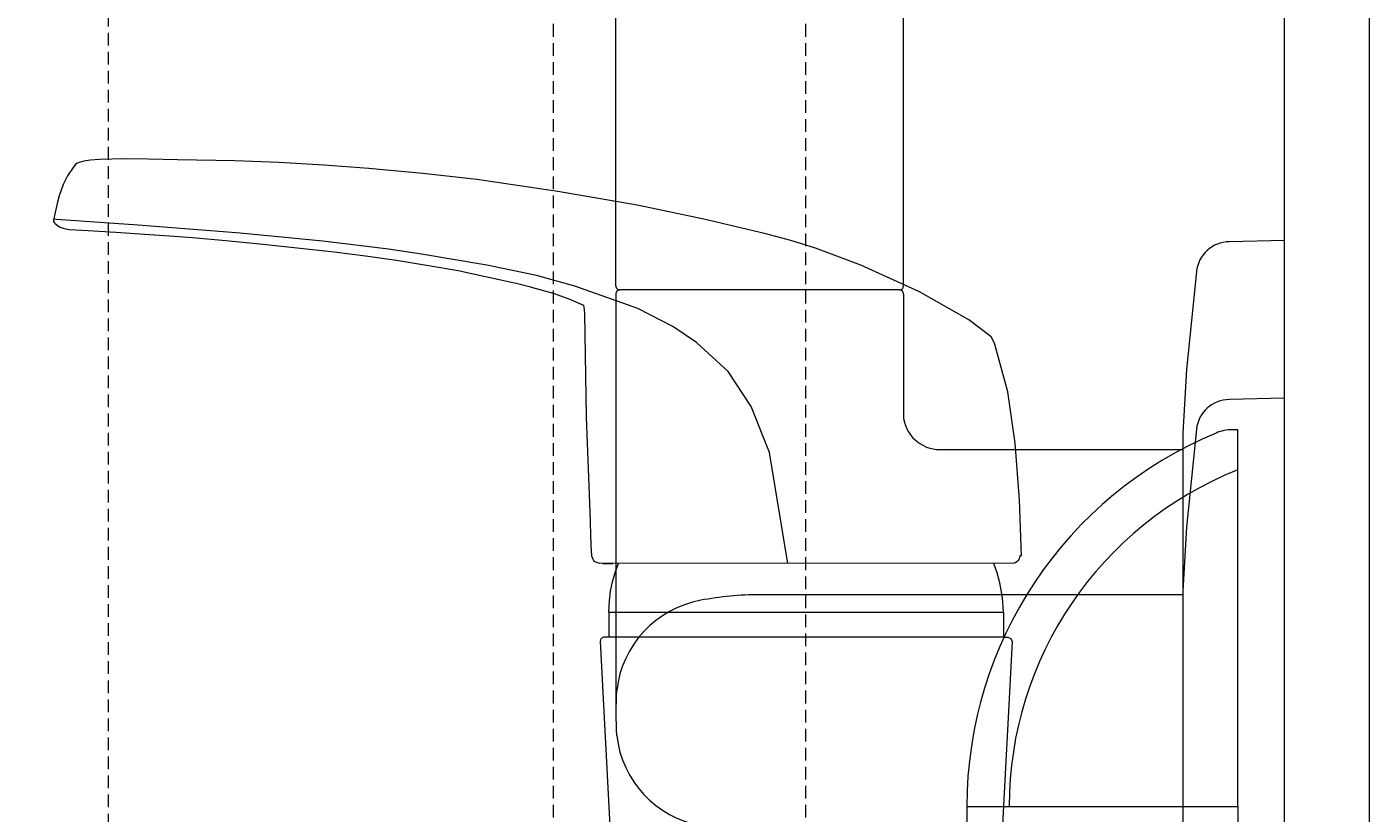
# Model space of a CAD drawing. Units: millimetres. Extents: x 30388 to 100438, y 9381 to 29066.
# Drawn here: x 46601 to 46760, y 14888 to 14981 of the extents above; entities that cross this region are included whole.
import ezdxf

# ---------------------------------------------------------------- set-up
doc = ezdxf.new("R2010")
doc.units = ezdxf.units.MM
doc.header["$LTSCALE"] = 3
doc.linetypes.add('DASHED', pattern=[0.75, 0.5, -0.25])
doc.layers.get('0').update_dxf_attribs({"lineweight": 9})
for name, color, linetype, lineweight in [('KORPINEN-block', 6, 'Continuous', 9), ('KORPINEN-block @ 1', 6, 'Continuous', 9), ('KORPINEN-info', 4, 'Continuous', 9), ('KORPINEN-water', 5, 'Continuous', 9), ('Layer1', 6, 'Continuous', 9)]:
    doc.layers.add(name, color=color, linetype=linetype, lineweight=lineweight)
doc.styles.get("Standard").update_dxf_attribs({"font": 'arial.ttf', "height": 50})

# ---------------------------------------------------------------- blocks, each defined once
blk = doc.blocks.new('suihkuhana s. Oras 1079')
for p, q in [((31.08, 66.19), (31.3, 72.79)), ((31.09, 66.19), (31.22, 66.19)), ((31.22, 66.19), (31.26, 66.19)), ((31.26, 66.19), (31.32, 65.84)), ((31.26, 66.19), (31.32, 65.84)), ((31.32, 65.84), (31.51, 65.54)), ((31.32, 65.84), (31.51, 65.54)), ((31.51, 65.54), (31.8, 65.34)), ((31.51, 65.54), (31.8, 65.34)), ((31.8, 65.34), (31.92, 65.31)), ((31.92, 65.31), (80.92, 65.27)), ((80.45, 65.27), (79.35, 65.27)), ((80.56, 65.27), (79.84, 65.27)), ((79.96, 65.27), (80.45, 65.27)), ((33.2, 59.54), (33.2, 56.58)), ((33.2, 59.54), (33.2, 56.58)), ((33.2, 56.58), (79.8, 56.58)), ((76.71, 56.58), (78.52, 56.58))]:
    blk.add_line(p, q)
for points in [[(31.3, 72.79), (31.82, 79.48), (32.68, 85.53), (34.27, 91.3), (34.65, 92.05), (37.27, 94.05), (43.1, 97.35), (50.06, 100.51), (55.4, 102.51), (58.31, 103.44), (61.27, 104.22), (68.59, 105.96), (76.45, 107.58), (85.82, 109.22), (95.38, 110.61), (101.77, 111.35), (108.16, 111.94), (113.48, 112.32), (118.77, 112.62), (123.99, 112.82), (130.75, 112.97), (134.18, 113.03), (137.03, 113.07), (139.98, 113.01), (141.02, 112.93), (141.81, 112.79), (142.37, 112.65), (142.6, 112.57), (142.78, 112.43), (143.01, 112.16), (143.74, 111.08), (144.26, 110.02), (144.59, 109.14), (144.74, 108.69), (144.98, 107.78), (145.28, 106.39), (145.36, 105.93)], [(58.67, 65.29), (60.82, 78.39), (63, 83.82), (65.72, 87.93), (69.47, 91.36), (72.25, 93.25), (76.37, 95.4), (83.83, 98.04), (88.35, 99.29), (94.21, 100.5), (101.95, 101.82), (105.83, 102.4), (113.59, 103.33), (123.36, 104.28), (135.39, 105.24), (145.03, 105.9), (145.36, 105.93)], [(82.75, 95.76), (84.51, 96.51), (86.36, 97.15), (87.35, 97.44), (89.35, 97.99), (90.74, 98.33), (91.13, 98.42), (94.37, 99.13), (97.61, 99.84), (101.33, 100.47), (104.9, 101.07), (108.56, 101.57), (112.23, 102.06), (116.62, 102.53), (121.01, 103), (125.04, 103.38), (129, 103.72), (131.71, 103.93), (134.64, 104.15), (138.04, 104.37), (141.29, 104.57), (143.56, 104.7), (144.12, 104.79), (144.71, 105.01), (144.98, 105.18), (145.21, 105.4), (145.28, 105.53), (145.35, 105.66), (145.37, 105.79), (145.36, 105.93)], [(80.92, 65.27), (81.23, 65.4), (81.54, 65.52), (81.82, 66.13), (81.88, 67.44), (82.03, 71.39), (82.43, 82.56), (82.66, 94.82), (82.73, 95.59), (82.76, 95.76)], [(31.08, 66.19), (31.26, 66.19), (31.32, 65.84), (31.51, 65.54), (31.8, 65.34), (31.92, 65.31)], [(33.2, 59.54), (33.3, 61.26), (33.61, 63), (33.93, 64.16), (34.3, 65.17), (34.3, 65.31)], [(79.8, 59.54), (79.74, 60.9), (79.6, 62.02), (79.37, 63.11), (78.98, 64.43), (78.66, 65.27)], [(79.8, 59.54), (79.8, 56.58), (80.43, 56.57), (80.7, 56.43), (80.8, 56.26), (80.83, 56.06), (77.02, -16.77), (76.75, -17.59), (76.12, -18.2), (75.27, -18.42), (70.8, -18.42), (70.8, -20.25), (71.5, -20.25), (71.5, -62.72)], [(79.79, 59.54), (33.2, 59.54), (33.2, 56.58), (32.68, 56.58), (32.31, 56.43), (32.18, 56.06), (34.33, 15)]]:
    blk.add_lwpolyline(points)
blk = doc.blocks.new('KOR-16399_SIDE2')
at = {"layer": 'KORPINEN-block'}
for p, q in [((-78.99, 50.5), (-79, 766.51)), ((-44.99, 50.5), (-45, 766.51)), ((0, 55.84), (-6.5, 55.69)), ((0, -18.58), (0, 55.84)), ((-10.4, 52.17), (-11.58, 40.62)), ((-78.99, 49.5), (-78.99, 0.04)), ((-45.49, 50), (-78.49, 50)), ((-44.99, 49.5), (-44.99, 34.8)), ((-11.58, 40.62), (-12, 33.1)), ((0, 37.21), (-6.5, 37.06)), ((0, -37.21), (0, 37.21)), ((-10.4, 33.54), (-11.58, 21.99)), ((-12, 33.1), (-12, 4.24)), ((-40.24, 31.16), (-12, 31.16)), ((-11.58, 21.99), (-12, 14.47)), ((-12, 14.47), (-12, -14.39)), ((-12, 14), (-62, 14))]:
    blk.add_line(p, q, dxfattribs=at)
for centre, radius, start, end in [((-6.5, 51.77), 3.92, 90, 174.0858), ((-78.49, 50.5), 0.498, 180, 270.1741), ((-78.49, 49.5), 0.498, 90, 180.0006), ((-45.49, 50.5), 0.5, 270.0049, 0), ((-45.49, 49.5), 0.5, 359.6801, 90), ((-6.5, 33.14), 3.92, 90, 174.0858), ((-40.66, 35.53), 4.39, 189.5799, 275.4696), ((-66.75, 1.34), 12.2, 100.3527, 173.5899), ((-61.9, -24.15), 38.15, 90.1443, 100.6428), ((-38.53, 0.04), 40.44, 176.2275, 183.7725), ((-66.75, -1.26), 12.2, 186.4087, 259.6459)]:
    blk.add_arc(centre, radius, start, end, dxfattribs=at)
blk.add_text('Korpinen/Gaius', height=0.0075, dxfattribs=at).set_placement((-45.56, 50))
blk = doc.blocks.new('KOR-20204GRY_SIDE')
at = {"layer": 'KORPINEN-block'}
for p, q in [((-37.52, 838.99), (-37.52, 388.99)), ((-5.52, 838.99), (-5.52, 388.99))]:
    blk.add_line(p, q, dxfattribs=at)
blk.add_lwpolyline([(-5.52, 883.49), (-6.17, 883.49, 0.098938), (-8.09, 883.1, 0.302767), (-37.52, 838.99), (-5.52, 838.99)], format="xyb", close=True, dxfattribs=at)
blk.add_arc((10.28, 838.97), 42.8, 111.6677, 179.9797, dxfattribs=at)
at = {"layer": 'Layer1', "color": 8, "linetype": 'DASHED'}
for p, q in [((-86.38, 1127.17), (-86.38, 784.98)), ((-56.58, 1127.17), (-56.58, 776.96)), ((-138.89, 798.39), (-138.89, 950.99))]:
    blk.add_line(p, q, dxfattribs=at)
blk.add_arc((-124.02, 726.96), 777.28, 87.47405, 176.70819, dxfattribs=at)

msp = doc.modelspace()

# ---------------------------------------------------------------- linework, layer by layer
at = {"layer": 'KORPINEN-info', "color": 2}
msp.add_lwpolyline([(44475, 16450), (44560, 16450), (44560, 16450), (46760, 16450), (46760, 14050), (44475, 14050)], dxfattribs=at)
at = {"layer": 'KORPINEN-info', "color": 9}
msp.add_lwpolyline([(46750, 14050), (46750, 14050), (46750, 16450), (44560, 16450), (44560, 14050)], dxfattribs=at)

# ---------------------------------------------------------------- block references
at = {"layer": 'KORPINEN-block'}
msp.add_blockref('KOR-20204GRY_SIDE', (46750, 14050), dxfattribs=at)
at = {"layer": 'KORPINEN-block @ 1'}
msp.add_blockref('KOR-16399_SIDE2', (46750, 14900), dxfattribs=at)
at = {"layer": 'KORPINEN-water', "xscale": -1}
msp.add_blockref('suihkuhana s. Oras 1079', (46750, 14852.42), dxfattribs=at)

doc.saveas('drawing.dxf')
